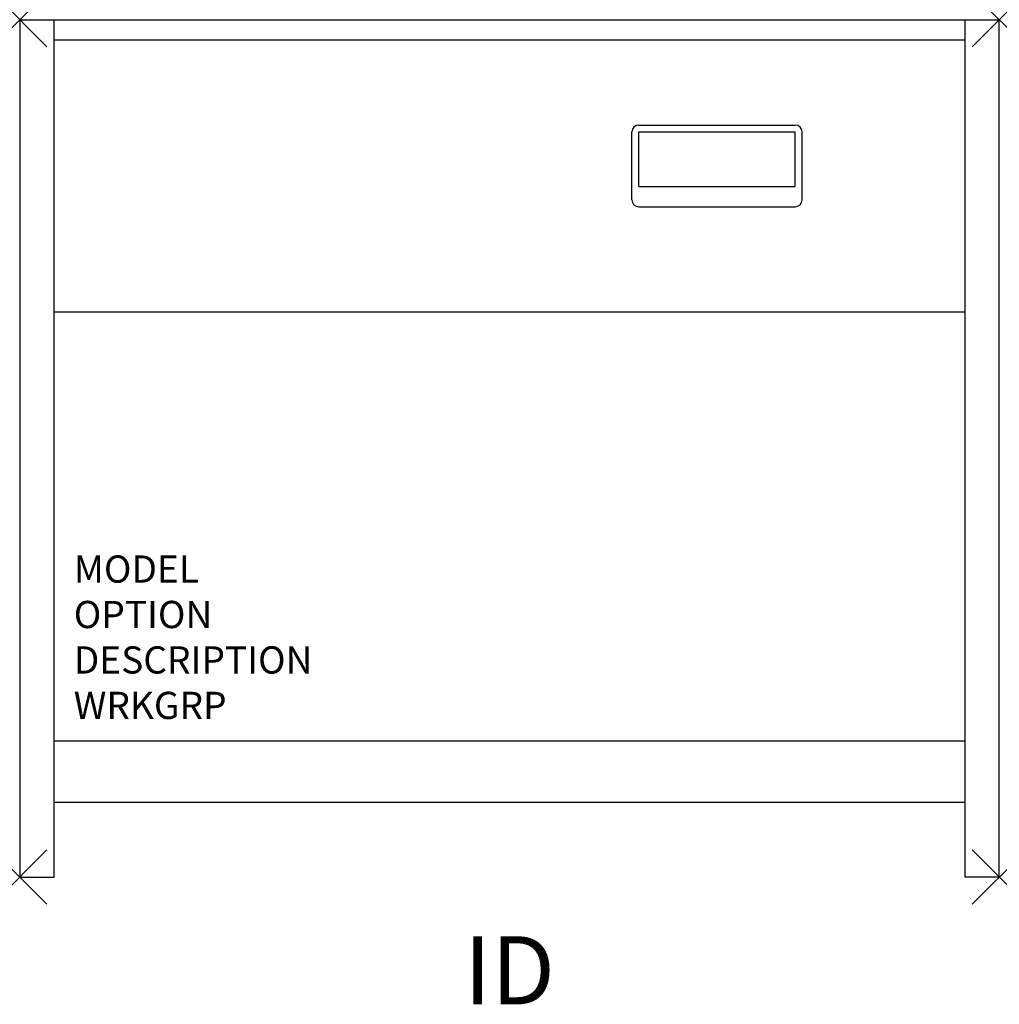
# Model space of a CAD drawing. Units: inches. Extents: x 0 to 36, y -36.2 to 0.
import ezdxf
from ezdxf.enums import TextEntityAlignment as Align

# ---------------------------------------------------------------- set-up
doc = ezdxf.new("R2010")
doc.units = ezdxf.units.IN
doc.header["$MEASUREMENT"] = 0
doc.header["$PDMODE"] = 3
doc.layers.add('AFUFR-P', color=2, linetype='Continuous')
doc.layers.add('AFUFR-P-TN', color=7, linetype='Continuous')

msp = doc.modelspace()

# ---------------------------------------------------------------- linework, layer by layer
at = {"layer": 'AFUFR-P', "color": 3}
for p, q in [((0, 0), (0, -31.5)), ((0, 0), (36, 0)), ((1.25, 0), (1.25, -31.5)), ((34.75, -31.5), (34.75, 0)), ((36, -31.5), (36, 0)), ((34.75, -0.75), (1.25, -0.75)), ((22.751, -3.873), (28.501, -3.873)), ((22.501, -6.623), (22.501, -4.123)), ((22.751, -6.123), (22.751, -4.123)), ((22.751, -4.123), (28.501, -4.123)), ((28.501, -6.123), (28.501, -4.123)), ((28.751, -6.623), (28.751, -4.123)), ((22.751, -6.123), (28.501, -6.123)), ((22.751, -6.873), (28.501, -6.873)), ((34.75, -10.75), (1.25, -10.75)), ((1.25, -28.75), (34.75, -28.75)), ((0, -31.5), (1.25, -31.5)), ((36, -31.5), (34.75, -31.5))]:
    msp.add_line(p, q, dxfattribs=at)
at = {"layer": 'AFUFR-P', "color": 8}
msp.add_line((1.25, -26.5), (34.75, -26.5), dxfattribs=at)
at = {"layer": 'AFUFR-P', "color": 3}
for centre, start, end in [((22.751, -4.123), 90, 180), ((28.501, -4.123), 0, 90), ((22.751, -6.623), 180, 270), ((28.501, -6.623), 270, 0)]:
    msp.add_arc(centre, 0.25, start, end, dxfattribs=at)
for p in [(0, 0), (36, 0), (0, -31.5), (36, -31.5)]:
    msp.add_point(p, dxfattribs=at)

# ---------------------------------------------------------------- texts
at = {"layer": 'AFUFR-P', "color": 7, "flags": 9}
for tag, p, s in [('MODEL', (1.987, -20.684), 'CRSUS3036S-!       20'), ('OPTION', (1.987, -22.354), 'PSTR:BSTR:1G'), ('DESCRIPTION', (1.987, -24.024), 'CR COMPUTER STATION STARTER UNIT-SINGLE FACE,30Dx36W,STRAIGHT PANEL,STRAIGHT BASE'), ('WRKGRP', (1.987, -25.694), '')]:
    msp.add_attdef(tag, p, s, height=1, dxfattribs=at)
at = {"layer": 'AFUFR-P-TN', "flags": 8}
msp.add_attdef('ID', text='CRSUS3036S!PSBS', height=2.5, dxfattribs=at).set_placement((18, -35.25), align=Align.MIDDLE)

doc.saveas('drawing.dxf')
